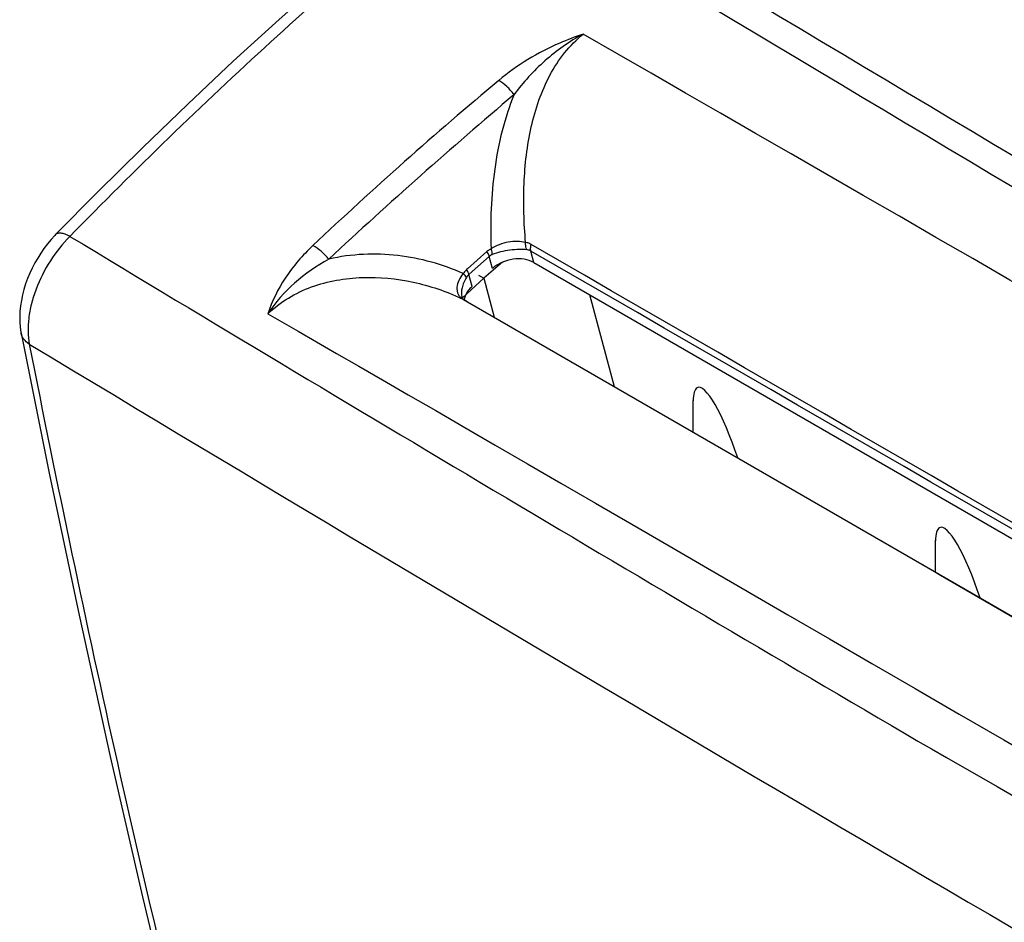
# Model space of a CAD drawing. Units: inches. Extents: x -385 to 402, y 20 to 599.
# Drawn here: x 62 to 79, y 154 to 170 of the extents above; entities that cross this region are included whole.
import ezdxf

# ---------------------------------------------------------------- set-up
doc = ezdxf.new("R2010")
doc.units = ezdxf.units.IN
doc.header["$MEASUREMENT"] = 0
doc.layers.add('RACCORDO', color=7, linetype='Continuous')
doc.layers.add('SUPERFICI', color=7, linetype='Continuous')

# ---------------------------------------------------------------- blocks, each defined once
blk = doc.blocks.new('block 2')
at = {"layer": 'RACCORDO', "color": 7, "lineweight": 25, "true_color": 0xffffff}
blk.add_lwpolyline([(62.874, 166.021), (62.86, 166.006), (62.797, 165.936), (62.736, 165.863), (62.678, 165.787), (62.624, 165.708), (62.573, 165.627), (62.525, 165.544), (62.481, 165.458), (62.44, 165.371), (62.404, 165.282), (62.371, 165.192), (62.343, 165.102), (62.318, 165.01), (62.299, 164.917), (62.285, 164.825), (62.275, 164.732), (62.271, 164.641), (62.273, 164.551), (62.28, 164.465), (62.292, 164.381), (62.295, 164.367)], dxfattribs=at)
blk = doc.blocks.new('block 3')
at = {"layer": 'RACCORDO', "color": 7, "lineweight": 25, "true_color": 0xffffff}
blk.add_lwpolyline([(62.874, 166.021), (62.874, 166.021)], dxfattribs=at)
blk = doc.blocks.new('block 4')
at = {"layer": 'RACCORDO', "color": 7, "lineweight": 25, "true_color": 0xffffff}
blk.add_lwpolyline([(69.675, 172.238), (68.949, 171.643), (68.17, 170.987), (67.395, 170.316), (66.623, 169.629), (65.855, 168.927), (65.091, 168.21), (64.332, 167.478), (63.576, 166.732), (62.874, 166.021)], dxfattribs=at)
blk = doc.blocks.new('block 12')
at = {"layer": 'RACCORDO', "color": 7, "lineweight": 25, "true_color": 0xffffff}
blk.add_lwpolyline([(62.295, 164.367), (62.767, 162.021), (63.269, 159.634), (63.791, 157.264), (64.331, 154.91), (64.891, 152.574), (65.47, 150.255), (66.068, 147.954), (66.685, 145.67), (67.32, 143.404), (67.975, 141.155), (68.649, 138.925), (69.326, 136.762)], dxfattribs=at)
blk = doc.blocks.new('block 16')
at = {"layer": 'RACCORDO', "color": 7, "lineweight": 25, "true_color": 0xffffff}
blk.add_lwpolyline([(69.692, 164.967), (69.69, 164.974)], dxfattribs=at)
blk = doc.blocks.new('block 17')
at = {"layer": 'RACCORDO', "color": 7, "lineweight": 25, "true_color": 0xffffff}
blk.add_lwpolyline([(70.203, 165.453), (70.149, 165.655)], dxfattribs=at)
blk = doc.blocks.new('block 18')
at = {"layer": 'RACCORDO', "color": 7, "lineweight": 25, "true_color": 0xffffff}
blk.add_lwpolyline([(70.898, 165.552), (70.846, 165.744)], dxfattribs=at)
blk = doc.blocks.new('block 19')
at = {"layer": 'RACCORDO', "color": 7, "lineweight": 25, "true_color": 0xffffff}
blk.add_lwpolyline([(69.861, 165.15), (69.807, 165.352)], dxfattribs=at)
blk = doc.blocks.new('block 20')
at = {"layer": 'RACCORDO', "color": 7, "lineweight": 25, "true_color": 0xffffff}
blk.add_lwpolyline([(69.69, 164.974), (69.69, 164.974)], dxfattribs=at)
blk = doc.blocks.new('block 55')
at = {"layer": 'RACCORDO', "color": 7, "lineweight": 25, "true_color": 0xffffff}
blk.add_lwpolyline([(70.898, 165.552), (109.082, 143.505)], dxfattribs=at)
blk = doc.blocks.new('block 56')
at = {"layer": 'RACCORDO', "color": 7, "lineweight": 25, "true_color": 0xffffff}
blk.add_lwpolyline([(86.751, 155.094), (69.779, 164.895), (69.759, 164.907), (69.74, 164.918)], dxfattribs=at)
blk = doc.blocks.new('block 57')
at = {"layer": 'RACCORDO', "color": 7, "lineweight": 25, "true_color": 0xffffff}
blk.add_lwpolyline([(69.74, 164.918), (69.723, 164.928)], dxfattribs=at)
blk = doc.blocks.new('block 58')
at = {"layer": 'RACCORDO', "color": 7, "lineweight": 25, "true_color": 0xffffff}
blk.add_lwpolyline([(69.723, 164.928), (69.72, 164.93)], dxfattribs=at)
blk = doc.blocks.new('block 59')
at = {"layer": 'RACCORDO', "color": 7, "lineweight": 25, "true_color": 0xffffff}
blk.add_lwpolyline([(69.721, 164.93), (69.718, 164.932), (69.71, 164.938), (69.704, 164.944), (69.7, 164.95), (69.696, 164.958), (69.692, 164.967)], dxfattribs=at)
blk = doc.blocks.new('block 97')
at = {"layer": 'RACCORDO', "color": 7, "lineweight": 25, "true_color": 0xffffff}
blk.add_open_spline([(112.027, 146.111), (100.004, 153.08), (83.766, 162.451), (71.722, 169.383)], degree=3, dxfattribs=at)
blk = doc.blocks.new('block 98')
at = {"layer": 'RACCORDO', "color": 7, "lineweight": 25, "true_color": 0xffffff}
blk.add_open_spline([(70.308, 168.607), (69.242, 167.715), (68.203, 166.792), (67.191, 165.838)], degree=3, dxfattribs=at)
blk = doc.blocks.new('block 101')
at = {"layer": 'RACCORDO', "color": 7, "lineweight": 25, "true_color": 0xffffff}
blk.add_open_spline([(69.706, 164.938), (69.697, 164.942), (69.688, 164.946), (69.679, 164.951)], degree=3, dxfattribs=at)
blk = doc.blocks.new('block 103')
at = {"layer": 'RACCORDO', "color": 7, "lineweight": 25, "true_color": 0xffffff}
blk.add_open_spline([(69.762, 164.904), (69.767, 164.901), (69.771, 164.899), (69.775, 164.896)], degree=3, dxfattribs=at)
blk = doc.blocks.new('block 107')
at = {"layer": 'RACCORDO', "color": 7, "lineweight": 25, "true_color": 0xffffff}
blk.add_open_spline([(69.75, 165.003), (69.745, 164.993), (69.741, 164.982), (69.738, 164.971)], degree=3, dxfattribs=at)
blk = doc.blocks.new('block 108')
at = {"layer": 'RACCORDO', "color": 7, "lineweight": 25, "true_color": 0xffffff}
blk.add_open_spline([(69.738, 164.971), (69.734, 164.961), (69.732, 164.95), (69.729, 164.94)], degree=3, dxfattribs=at)
blk = doc.blocks.new('block 109')
at = {"layer": 'RACCORDO', "color": 7, "lineweight": 25, "true_color": 0xffffff}
blk.add_open_spline([(69.729, 164.94), (69.728, 164.935), (69.728, 164.931), (69.727, 164.926)], degree=3, dxfattribs=at)
blk = doc.blocks.new('block 110')
at = {"layer": 'RACCORDO', "color": 7, "lineweight": 25, "true_color": 0xffffff}
blk.add_open_spline([(69.684, 164.953), (69.691, 164.947), (69.698, 164.943), (69.706, 164.938)], degree=3, dxfattribs=at)
blk = doc.blocks.new('block 111')
at = {"layer": 'RACCORDO', "color": 7, "lineweight": 25, "true_color": 0xffffff}
blk.add_open_spline([(69.72, 164.93), (69.715, 164.933), (69.711, 164.936), (69.706, 164.938)], degree=3, dxfattribs=at)
blk = doc.blocks.new('block 113')
at = {"layer": 'RACCORDO', "color": 7, "lineweight": 25, "true_color": 0xffffff}
blk.add_open_spline([(69.784, 164.892), (69.781, 164.894), (69.778, 164.895), (69.775, 164.896)], degree=3, dxfattribs=at)
blk = doc.blocks.new('block 117')
at = {"layer": 'RACCORDO', "color": 7, "lineweight": 25, "true_color": 0xffffff}
blk.add_open_spline([(70.565, 168.368), (69.508, 167.473), (68.471, 166.553), (67.457, 165.609)], degree=3, dxfattribs=at)
blk = doc.blocks.new('block 134')
at = {"layer": 'RACCORDO', "color": 7, "lineweight": 25, "true_color": 0xffffff}
blk.add_open_spline([(77.34, 157.524), (82.008, 154.855), (100.297, 144.328), (104.995, 141.712)], degree=3, dxfattribs=at)
blk = doc.blocks.new('block 135')
at = {"layer": 'RACCORDO', "color": 7, "lineweight": 25, "true_color": 0xffffff}
blk.add_open_spline([(66.434, 164.692), (71.099, 162.023), (100.588, 144.847), (105.284, 142.231)], degree=3, dxfattribs=at)
blk = doc.blocks.new('block 136')
at = {"layer": 'RACCORDO', "color": 7, "lineweight": 25, "true_color": 0xffffff}
blk.add_open_spline([(62.432, 164.184), (77.649, 155.007), (93.039, 146.121), (108.594, 137.53)], degree=3, dxfattribs=at)
blk = doc.blocks.new('block 139')
at = {"layer": 'RACCORDO', "color": 7, "lineweight": 25, "true_color": 0xffffff}
blk.add_open_spline([(63.114, 165.991), (67.839, 163.14), (72.581, 160.318), (77.34, 157.524)], degree=3, dxfattribs=at)
blk = doc.blocks.new('block 140')
at = {"layer": 'RACCORDO', "color": 7, "lineweight": 25, "true_color": 0xffffff}
blk.add_open_spline([(69.929, 172.218), (85.258, 162.948), (100.774, 153.99), (116.466, 145.349)], degree=3, dxfattribs=at)
blk = doc.blocks.new('block 141')
at = {"layer": 'RACCORDO', "color": 7, "lineweight": 25, "true_color": 0xffffff}
blk.add_open_spline([(70.325, 172.508), (85.659, 163.234), (101.18, 154.272), (116.879, 145.628)], degree=3, dxfattribs=at)
blk = doc.blocks.new('block 147')
at = {"layer": 'RACCORDO', "color": 7, "lineweight": 25, "true_color": 0xffffff}
blk.add_open_spline([(70.898, 165.552), (70.849, 165.58), (70.793, 165.598), (70.737, 165.607), (70.674, 165.617), (70.61, 165.616), (70.548, 165.607), (70.483, 165.598), (70.42, 165.58), (70.36, 165.553), (70.303, 165.528), (70.249, 165.494), (70.203, 165.453)], degree=3, knots=[0, 0, 0, 0, 1, 1, 1, 2, 2, 2, 3, 3, 3, 4, 4, 4, 4], dxfattribs=at)
blk = doc.blocks.new('block 148')
at = {"layer": 'RACCORDO', "color": 7, "lineweight": 25, "true_color": 0xffffff}
blk.add_open_spline([(69.861, 165.15), (69.854, 165.144), (69.847, 165.137), (69.84, 165.13), (69.82, 165.11), (69.801, 165.088), (69.785, 165.065)], degree=3, knots=[0, 0, 0, 0, 1, 1, 1, 2, 2, 2, 2], dxfattribs=at)
blk = doc.blocks.new('block 149')
at = {"layer": 'RACCORDO', "color": 7, "lineweight": 25, "true_color": 0xffffff}
blk.add_open_spline([(69.785, 165.065), (69.781, 165.06), (69.778, 165.055), (69.775, 165.05), (69.766, 165.035), (69.757, 165.019), (69.75, 165.003)], degree=3, knots=[0, 0, 0, 0, 1, 1, 1, 2, 2, 2, 2], dxfattribs=at)
blk = doc.blocks.new('block 152')
at = {"layer": 'RACCORDO', "color": 7, "lineweight": 25, "true_color": 0xffffff}
blk.add_open_spline([(71.722, 169.383), (71.589, 169.339), (71.459, 169.288), (71.331, 169.232), (70.964, 169.072), (70.615, 168.863), (70.308, 168.607)], degree=3, knots=[0, 0, 0, 0, 1, 1, 1, 2, 2, 2, 2], dxfattribs=at)
blk = doc.blocks.new('block 174')
at = {"layer": 'RACCORDO', "color": 7, "lineweight": 25, "true_color": 0xffffff}
blk.add_open_spline([(67.191, 165.838), (67.017, 165.674), (66.86, 165.492), (66.727, 165.292), (66.604, 165.105), (66.502, 164.904), (66.434, 164.692)], degree=3, knots=[0, 0, 0, 0, 1, 1, 1, 2, 2, 2, 2], dxfattribs=at)
blk = doc.blocks.new('block 177')
at = {"layer": 'RACCORDO', "color": 7, "lineweight": 25, "true_color": 0xffffff}
blk.add_open_spline([(69.93, 172.218), (68.751, 171.266), (67.603, 170.276), (66.484, 169.253), (65.329, 168.198), (64.205, 167.109), (63.113, 165.99)], degree=3, knots=[0, 0, 0, 0, 1, 1, 1, 2, 2, 2, 2], dxfattribs=at)
blk = doc.blocks.new('block 182')
at = {"layer": 'RACCORDO', "color": 7, "lineweight": 25, "true_color": 0xffffff}
blk.add_open_spline([(70.565, 168.369), (70.528, 168.418), (70.487, 168.464), (70.442, 168.506), (70.401, 168.544), (70.356, 168.579), (70.308, 168.607)], degree=3, knots=[0, 0, 0, 0, 1, 1, 1, 2, 2, 2, 2], dxfattribs=at)
blk = doc.blocks.new('block 183')
at = {"layer": 'RACCORDO', "color": 7, "lineweight": 25, "true_color": 0xffffff}
blk.add_open_spline([(67.457, 165.609), (67.418, 165.656), (67.374, 165.7), (67.328, 165.74), (67.285, 165.777), (67.24, 165.811), (67.191, 165.838)], degree=3, knots=[0, 0, 0, 0, 1, 1, 1, 2, 2, 2, 2], dxfattribs=at)
blk = doc.blocks.new('block 188')
at = {"layer": 'RACCORDO', "color": 7, "lineweight": 25, "true_color": 0xffffff}
blk.add_open_spline([(70.846, 165.744), (70.844, 165.752), (70.843, 165.76), (70.842, 165.769), (70.84, 165.797), (70.844, 165.827), (70.853, 165.855)], degree=3, knots=[0, 0, 0, 0, 1, 1, 1, 2, 2, 2, 2], dxfattribs=at)
blk = doc.blocks.new('block 189')
at = {"layer": 'RACCORDO', "color": 7, "lineweight": 25, "true_color": 0xffffff}
blk.add_open_spline([(70.78, 165.766), (70.776, 165.775), (70.773, 165.784), (70.77, 165.793), (70.76, 165.823), (70.757, 165.856), (70.759, 165.888)], degree=3, knots=[0, 0, 0, 0, 1, 1, 1, 2, 2, 2, 2], dxfattribs=at)
blk = doc.blocks.new('block 190')
at = {"layer": 'RACCORDO', "color": 7, "lineweight": 25, "true_color": 0xffffff}
blk.add_open_spline([(70.199, 165.686), (70.199, 165.694), (70.199, 165.701), (70.198, 165.709), (70.195, 165.734), (70.189, 165.759), (70.18, 165.783)], degree=3, knots=[0, 0, 0, 0, 1, 1, 1, 2, 2, 2, 2], dxfattribs=at)
blk = doc.blocks.new('block 191')
at = {"layer": 'RACCORDO', "color": 7, "lineweight": 25, "true_color": 0xffffff}
blk.add_open_spline([(70.149, 165.655), (70.147, 165.661), (70.145, 165.668), (70.143, 165.674), (70.134, 165.696), (70.123, 165.716), (70.11, 165.736)], degree=3, knots=[0, 0, 0, 0, 1, 1, 1, 2, 2, 2, 2], dxfattribs=at)
blk = doc.blocks.new('block 192')
at = {"layer": 'RACCORDO', "color": 7, "lineweight": 25, "true_color": 0xffffff}
blk.add_open_spline([(69.807, 165.352), (69.805, 165.358), (69.803, 165.365), (69.801, 165.371), (69.793, 165.393), (69.781, 165.414), (69.769, 165.433)], degree=3, knots=[0, 0, 0, 0, 1, 1, 1, 2, 2, 2, 2], dxfattribs=at)
blk = doc.blocks.new('block 193')
at = {"layer": 'RACCORDO', "color": 7, "lineweight": 25, "true_color": 0xffffff}
blk.add_open_spline([(69.767, 165.303), (69.76, 165.314), (69.752, 165.324), (69.744, 165.333), (69.734, 165.345), (69.723, 165.356), (69.711, 165.367)], degree=3, knots=[0, 0, 0, 0, 1, 1, 1, 2, 2, 2, 2], dxfattribs=at)
blk = doc.blocks.new('block 194')
at = {"layer": 'RACCORDO', "color": 7, "lineweight": 25, "true_color": 0xffffff}
blk.add_open_spline([(70.759, 165.888), (70.715, 165.9), (70.669, 165.906), (70.623, 165.907), (70.571, 165.908), (70.519, 165.904), (70.468, 165.894), (70.416, 165.885), (70.364, 165.87), (70.315, 165.851), (70.268, 165.833), (70.223, 165.81), (70.181, 165.783)], degree=3, knots=[0, 0, 0, 0, 1, 1, 1, 2, 2, 2, 3, 3, 3, 4, 4, 4, 4], dxfattribs=at)
blk = doc.blocks.new('block 195')
at = {"layer": 'RACCORDO', "color": 7, "lineweight": 25, "true_color": 0xffffff}
blk.add_open_spline([(71.722, 169.383), (71.493, 169.259), (71.278, 169.108), (71.083, 168.935), (70.891, 168.765), (70.717, 168.575), (70.565, 168.369)], degree=3, knots=[0, 0, 0, 0, 1, 1, 1, 2, 2, 2, 2], dxfattribs=at)
blk = doc.blocks.new('block 196')
at = {"layer": 'RACCORDO', "color": 7, "lineweight": 25, "true_color": 0xffffff}
blk.add_open_spline([(69.711, 165.367), (69.682, 165.331), (69.657, 165.293), (69.637, 165.251), (69.62, 165.215), (69.608, 165.175), (69.605, 165.135), (69.604, 165.117), (69.605, 165.099), (69.608, 165.081), (69.61, 165.064), (69.615, 165.047), (69.622, 165.031), (69.629, 165.016), (69.637, 165.001), (69.648, 164.988), (69.659, 164.975), (69.671, 164.963), (69.684, 164.953)], degree=3, knots=[0, 0, 0, 0, 1, 1, 1, 2, 2, 2, 3, 3, 3, 4, 4, 4, 5, 5, 5, 6, 6, 6, 6], dxfattribs=at)
blk = doc.blocks.new('block 197')
at = {"layer": 'RACCORDO', "color": 7, "lineweight": 25, "true_color": 0xffffff}
blk.add_open_spline([(67.457, 165.609), (67.253, 165.496), (67.059, 165.362), (66.883, 165.206), (66.713, 165.054), (66.559, 164.882), (66.434, 164.692)], degree=3, knots=[0, 0, 0, 0, 1, 1, 1, 2, 2, 2, 2], dxfattribs=at)
blk = doc.blocks.new('block 201')
at = {"layer": 'RACCORDO', "color": 7, "lineweight": 25, "true_color": 0xffffff}
blk.add_open_spline([(70.78, 165.766), (70.737, 165.77), (70.692, 165.771), (70.648, 165.77), (70.597, 165.769), (70.546, 165.765), (70.495, 165.758), (70.442, 165.752), (70.39, 165.742), (70.339, 165.73), (70.291, 165.718), (70.245, 165.704), (70.199, 165.686)], degree=3, knots=[0, 0, 0, 0, 1, 1, 1, 2, 2, 2, 3, 3, 3, 4, 4, 4, 4], dxfattribs=at)
blk = doc.blocks.new('block 202')
at = {"layer": 'RACCORDO', "color": 7, "lineweight": 25, "true_color": 0xffffff}
blk.add_open_spline([(70.199, 165.686), (70.195, 165.684), (70.19, 165.682), (70.186, 165.68), (70.173, 165.673), (70.16, 165.665), (70.149, 165.655)], degree=3, knots=[0, 0, 0, 0, 1, 1, 1, 2, 2, 2, 2], dxfattribs=at)
blk = doc.blocks.new('block 203')
at = {"layer": 'RACCORDO', "color": 7, "lineweight": 25, "true_color": 0xffffff}
blk.add_open_spline([(70.846, 165.744), (70.841, 165.747), (70.836, 165.75), (70.83, 165.753), (70.814, 165.76), (70.797, 165.764), (70.78, 165.766)], degree=3, knots=[0, 0, 0, 0, 1, 1, 1, 2, 2, 2, 2], dxfattribs=at)
blk = doc.blocks.new('block 204')
at = {"layer": 'RACCORDO', "color": 7, "lineweight": 25, "true_color": 0xffffff}
blk.add_open_spline([(69.767, 165.303), (69.75, 165.275), (69.735, 165.245), (69.722, 165.215), (69.71, 165.187), (69.7, 165.158), (69.693, 165.128), (69.681, 165.078), (69.677, 165.024), (69.69, 164.974)], degree=3, knots=[0, 0, 0, 0, 1, 1, 1, 2, 2, 2, 3, 3, 3, 3], dxfattribs=at)
blk = doc.blocks.new('block 205')
at = {"layer": 'RACCORDO', "color": 7, "lineweight": 25, "true_color": 0xffffff}
blk.add_open_spline([(69.807, 165.352), (69.803, 165.349), (69.8, 165.345), (69.796, 165.341), (69.785, 165.33), (69.775, 165.316), (69.767, 165.303)], degree=3, knots=[0, 0, 0, 0, 1, 1, 1, 2, 2, 2, 2], dxfattribs=at)
blk = doc.blocks.new('block 213')
at = {"layer": 'RACCORDO', "color": 7, "lineweight": 25, "true_color": 0xffffff}
blk.add_open_spline([(63.113, 165.99), (63.087, 166.004), (63.061, 166.016), (63.035, 166.026), (63.013, 166.034), (62.99, 166.04), (62.967, 166.043), (62.948, 166.045), (62.93, 166.046), (62.912, 166.041), (62.898, 166.038), (62.884, 166.031), (62.874, 166.021)], degree=3, knots=[0, 0, 0, 0, 1, 1, 1, 2, 2, 2, 3, 3, 3, 4, 4, 4, 4], dxfattribs=at)
blk = doc.blocks.new('block 214')
at = {"layer": 'RACCORDO', "color": 7, "lineweight": 25, "true_color": 0xffffff}
blk.add_open_spline([(62.432, 164.184), (62.397, 164.206), (62.365, 164.233), (62.341, 164.265), (62.318, 164.295), (62.302, 164.33), (62.295, 164.367)], degree=3, knots=[0, 0, 0, 0, 1, 1, 1, 2, 2, 2, 2], dxfattribs=at)
blk = doc.blocks.new('block 219')
at = {"layer": 'RACCORDO', "color": 7, "lineweight": 25, "true_color": 0xffffff}
blk.add_open_spline([(63.113, 165.99), (62.989, 165.867), (62.88, 165.729), (62.786, 165.581), (62.69, 165.43), (62.609, 165.27), (62.546, 165.103), (62.516, 165.022), (62.49, 164.94), (62.468, 164.857), (62.448, 164.778), (62.433, 164.698), (62.423, 164.617), (62.413, 164.542), (62.409, 164.466), (62.411, 164.39), (62.412, 164.321), (62.419, 164.252), (62.432, 164.184)], degree=3, knots=[0, 0, 0, 0, 1, 1, 1, 2, 2, 2, 3, 3, 3, 4, 4, 4, 5, 5, 5, 6, 6, 6, 6], dxfattribs=at)
blk = doc.blocks.new('block 222')
at = {"layer": 'RACCORDO', "color": 7, "lineweight": 25, "true_color": 0xffffff}
blk.add_open_spline([(69.711, 165.367), (69.539, 165.444), (69.361, 165.508), (69.179, 165.559), (68.994, 165.61), (68.806, 165.646), (68.616, 165.668), (68.424, 165.69), (68.23, 165.697), (68.037, 165.688), (67.842, 165.679), (67.647, 165.653), (67.457, 165.609)], degree=3, knots=[0, 0, 0, 0, 1, 1, 1, 2, 2, 2, 3, 3, 3, 4, 4, 4, 4], dxfattribs=at)
blk = doc.blocks.new('block 223')
at = {"layer": 'RACCORDO', "color": 7, "lineweight": 25, "true_color": 0xffffff}
blk.add_open_spline([(69.769, 165.433), (69.763, 165.428), (69.758, 165.423), (69.753, 165.418), (69.738, 165.402), (69.724, 165.385), (69.711, 165.367)], degree=3, knots=[0, 0, 0, 0, 1, 1, 1, 2, 2, 2, 2], dxfattribs=at)
blk = doc.blocks.new('block 224')
at = {"layer": 'RACCORDO', "color": 7, "lineweight": 25, "true_color": 0xffffff}
blk.add_lwpolyline([(70.11, 165.736), (69.783, 165.446)], dxfattribs=at)
blk = doc.blocks.new('block 225')
at = {"layer": 'RACCORDO', "color": 7, "lineweight": 25, "true_color": 0xffffff}
blk.add_lwpolyline([(69.783, 165.446), (69.769, 165.433)], dxfattribs=at)
blk = doc.blocks.new('block 226')
at = {"layer": 'RACCORDO', "color": 7, "lineweight": 25, "true_color": 0xffffff}
blk.add_open_spline([(70.181, 165.783), (70.174, 165.78), (70.168, 165.776), (70.162, 165.773), (70.144, 165.763), (70.126, 165.75), (70.11, 165.736)], degree=3, knots=[0, 0, 0, 0, 1, 1, 1, 2, 2, 2, 2], dxfattribs=at)
blk = doc.blocks.new('block 227')
at = {"layer": 'RACCORDO', "color": 7, "lineweight": 25, "true_color": 0xffffff}
blk.add_open_spline([(70.565, 168.369), (70.484, 168.171), (70.418, 167.967), (70.365, 167.76), (70.31, 167.549), (70.27, 167.334), (70.24, 167.117), (70.209, 166.897), (70.19, 166.676), (70.18, 166.454), (70.171, 166.23), (70.171, 166.006), (70.181, 165.783)], degree=3, knots=[0, 0, 0, 0, 1, 1, 1, 2, 2, 2, 3, 3, 3, 4, 4, 4, 4], dxfattribs=at)
blk = doc.blocks.new('block 228')
at = {"layer": 'RACCORDO', "color": 7, "lineweight": 25, "true_color": 0xffffff}
blk.add_open_spline([(70.759, 165.888), (70.744, 166.052), (70.734, 166.217), (70.73, 166.381), (70.725, 166.545), (70.726, 166.709), (70.733, 166.873), (70.746, 167.193), (70.783, 167.514), (70.854, 167.827), (70.888, 167.979), (70.931, 168.129), (70.983, 168.276), (71.034, 168.42), (71.095, 168.56), (71.167, 168.695), (71.238, 168.826), (71.319, 168.952), (71.413, 169.069), (71.505, 169.184), (71.608, 169.29), (71.722, 169.383)], degree=3, knots=[0, 0, 0, 0, 1, 1, 1, 2, 2, 2, 3, 3, 3, 4, 4, 4, 5, 5, 5, 6, 6, 6, 7, 7, 7, 7], dxfattribs=at)
blk = doc.blocks.new('block 229')
at = {"layer": 'RACCORDO', "color": 7, "lineweight": 25, "true_color": 0xffffff}
blk.add_open_spline([(70.853, 165.855), (70.845, 165.859), (70.838, 165.863), (70.83, 165.867), (70.808, 165.877), (70.784, 165.884), (70.759, 165.888)], degree=3, knots=[0, 0, 0, 0, 1, 1, 1, 2, 2, 2, 2], dxfattribs=at)
blk = doc.blocks.new('block 230')
at = {"layer": 'RACCORDO', "color": 7, "lineweight": 25, "true_color": 0xffffff}
blk.add_open_spline([(109.037, 143.808), (105.854, 145.644), (102.672, 147.481), (99.489, 149.317), (89.942, 154.828), (80.397, 160.34), (70.853, 165.855)], degree=3, knots=[0, 0, 0, 0, 1, 1, 1, 2, 2, 2, 2], dxfattribs=at)
blk = doc.blocks.new('block 241')
at = {"layer": 'RACCORDO', "color": 7, "lineweight": 25, "true_color": 0xffffff}
blk.add_lwpolyline([(69.776, 164.896), (69.784, 164.891)], dxfattribs=at)
blk = doc.blocks.new('block 242')
at = {"layer": 'RACCORDO', "color": 7, "lineweight": 25, "true_color": 0xffffff}
blk.add_lwpolyline([(69.784, 164.891), (77.403, 160.491)], dxfattribs=at)
blk = doc.blocks.new('block 243')
at = {"layer": 'RACCORDO', "color": 7, "lineweight": 25, "true_color": 0xffffff}
blk.add_open_spline([(77.403, 160.491), (78.535, 159.837), (79.667, 159.183), (80.799, 158.529), (84.196, 156.568), (87.593, 154.606), (90.99, 152.645)], degree=3, knots=[0, 0, 0, 0, 1, 1, 1, 2, 2, 2, 2], dxfattribs=at)
blk = doc.blocks.new('block 247')
at = {"layer": 'RACCORDO', "color": 7, "lineweight": 25, "true_color": 0xffffff}
blk.add_open_spline([(69.706, 164.938), (69.71, 164.935), (69.714, 164.933), (69.718, 164.93), (69.733, 164.921), (69.748, 164.912), (69.762, 164.904)], degree=3, knots=[0, 0, 0, 0, 1, 1, 1, 2, 2, 2, 2], dxfattribs=at)
blk = doc.blocks.new('block 248')
at = {"layer": 'RACCORDO', "color": 7, "lineweight": 25, "true_color": 0xffffff}
blk.add_open_spline([(66.434, 164.692), (66.538, 164.792), (66.654, 164.88), (66.778, 164.956), (66.902, 165.031), (67.033, 165.093), (67.169, 165.142), (67.305, 165.192), (67.446, 165.229), (67.588, 165.255), (67.73, 165.281), (67.874, 165.296), (68.018, 165.301), (68.305, 165.311), (68.593, 165.283), (68.874, 165.222), (69.152, 165.162), (69.423, 165.07), (69.679, 164.951)], degree=3, knots=[0, 0, 0, 0, 1, 1, 1, 2, 2, 2, 3, 3, 3, 4, 4, 4, 5, 5, 5, 6, 6, 6, 6], dxfattribs=at)
blk = doc.blocks.new('block 249')
at = {"layer": 'RACCORDO', "color": 7, "lineweight": 25, "true_color": 0xffffff}
blk.add_open_spline([(109.03, 143.697), (105.848, 145.535), (102.666, 147.373), (99.484, 149.211), (89.938, 154.723), (80.393, 160.234), (70.846, 165.744)], degree=3, knots=[0, 0, 0, 0, 1, 1, 1, 2, 2, 2, 2], dxfattribs=at)
blk = doc.blocks.new('block 250')
at = {"layer": 'RACCORDO', "color": 7, "lineweight": 25, "true_color": 0xffffff}
blk.add_lwpolyline([(70.149, 165.655), (69.861, 165.4)], dxfattribs=at)
blk = doc.blocks.new('block 251')
at = {"layer": 'RACCORDO', "color": 7, "lineweight": 25, "true_color": 0xffffff}
blk.add_lwpolyline([(69.861, 165.4), (69.807, 165.352)], dxfattribs=at)
blk = doc.blocks.new('block 254')
at = {"layer": 'RACCORDO', "color": 7, "lineweight": 25, "true_color": 0xffffff}
blk.add_open_spline([(62.432, 164.184), (63.355, 159.489), (64.401, 154.816), (65.581, 150.177), (66.725, 145.677), (67.995, 141.209), (69.399, 136.784)], degree=3, knots=[0, 0, 0, 0, 1, 1, 1, 2, 2, 2, 2], dxfattribs=at)
blk = doc.blocks.new('block 1017')
at = {"layer": 'SUPERFICI', "color": 7, "lineweight": 25, "true_color": 0xffffff}
blk.add_lwpolyline([(69.701, 164.962), (70.055, 165.288)], dxfattribs=at)
blk = doc.blocks.new('block 1018')
at = {"layer": 'SUPERFICI', "color": 7, "lineweight": 25, "true_color": 0xffffff}
blk.add_lwpolyline([(70.371, 165.558), (70.055, 165.288)], dxfattribs=at)
blk = doc.blocks.new('block 1019')
at = {"layer": 'SUPERFICI', "color": 7, "lineweight": 25, "true_color": 0xffffff}
blk.add_lwpolyline([(73.568, 162.706), (73.568, 163.24)], dxfattribs=at)
blk = doc.blocks.new('block 1020')
at = {"layer": 'SUPERFICI', "color": 7, "lineweight": 25, "true_color": 0xffffff}
blk.add_lwpolyline([(77.634, 160.358), (77.634, 160.892)], dxfattribs=at)
blk = doc.blocks.new('block 1021')
at = {"layer": 'SUPERFICI', "color": 7, "lineweight": 25, "true_color": 0xffffff}
blk.add_lwpolyline([(70.055, 165.288), (70.23, 164.634)], dxfattribs=at)
blk = doc.blocks.new('block 1022')
at = {"layer": 'SUPERFICI', "color": 7, "lineweight": 25, "true_color": 0xffffff}
blk.add_lwpolyline([(71.83, 165.014), (72.243, 163.472)], dxfattribs=at)
blk = doc.blocks.new('block 1025')
at = {"layer": 'SUPERFICI', "color": 7, "lineweight": 25, "true_color": 0xffffff}
blk.add_lwpolyline([(69.97, 165.338), (70.055, 165.288)], dxfattribs=at)
blk = doc.blocks.new('block 1027')
at = {"layer": 'SUPERFICI', "color": 7, "lineweight": 25, "true_color": 0xffffff}
blk.add_open_spline([(78.382, 159.926), (78.143, 160.659), (77.837, 161.186), (77.7, 161.103), (77.66, 161.079), (77.638, 161.003), (77.635, 160.882)], degree=3, knots=[0, 0, 0, 0, 1, 1, 1, 2, 2, 2, 2], dxfattribs=at)
blk = doc.blocks.new('block 1029')
at = {"layer": 'SUPERFICI', "color": 7, "lineweight": 25, "true_color": 0xffffff}
blk.add_open_spline([(74.316, 162.274), (74.077, 163.007), (73.771, 163.534), (73.634, 163.451), (73.594, 163.426), (73.572, 163.35), (73.569, 163.23)], degree=3, knots=[0, 0, 0, 0, 1, 1, 1, 2, 2, 2, 2], dxfattribs=at)

msp = doc.modelspace()

# ---------------------------------------------------------------- block references
at = {"layer": 'RACCORDO'}
for name in ['block 141', 'block 4', 'block 177', 'block 140', 'block 152', 'block 195', 'block 228', 'block 97', 'block 98', 'block 182', 'block 117', 'block 227', 'block 2', 'block 213', 'block 3', 'block 219', 'block 139', 'block 194', 'block 189', 'block 229', 'block 188', 'block 230', 'block 174', 'block 183', 'block 222', 'block 224', 'block 226', 'block 191', 'block 202', 'block 190', 'block 201', 'block 203', 'block 18', 'block 249', 'block 197', 'block 250', 'block 17', 'block 147', 'block 55', 'block 196', 'block 223', 'block 193', 'block 205', 'block 225', 'block 192', 'block 251', 'block 19', 'block 248', 'block 204', 'block 149', 'block 148', 'block 101', 'block 110', 'block 16', 'block 20', 'block 59', 'block 111', 'block 247', 'block 58', 'block 57', 'block 109', 'block 108', 'block 107', 'block 56', 'block 103', 'block 113', 'block 241', 'block 242', 'block 135', 'block 12', 'block 214', 'block 136', 'block 254', 'block 243', 'block 134']:
    msp.add_blockref(name, (0, 0), dxfattribs=at)
at = {"layer": 'SUPERFICI'}
for name in ['block 1018', 'block 1017', 'block 1025', 'block 1021', 'block 1022', 'block 1029', 'block 1019', 'block 1027', 'block 1020']:
    msp.add_blockref(name, (0, 0), dxfattribs=at)

doc.saveas('drawing.dxf')
